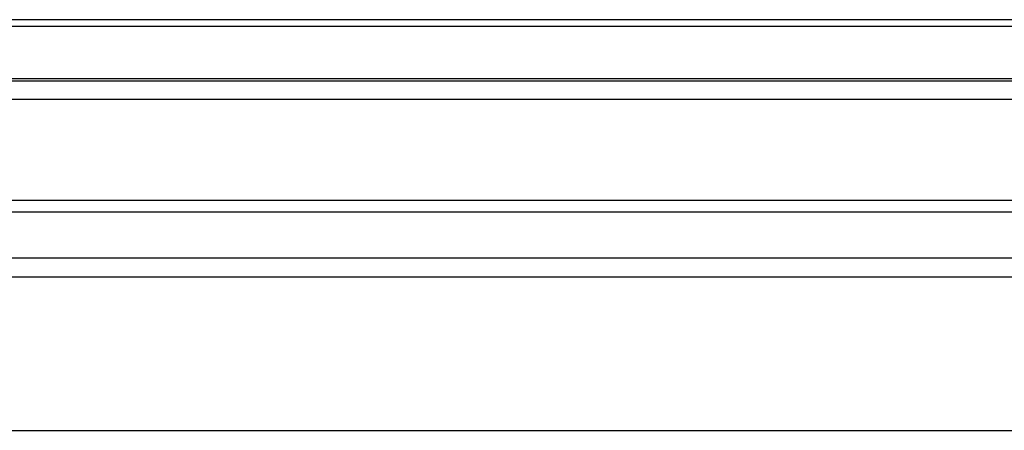
# Model space of a CAD drawing. Units: millimetres. Extents: x 30 to 956, y -969 to 1201.
# Drawn here: x 180 to 330, y 748 to 811 of the extents above; entities that cross this region are included whole.
import ezdxf

# ---------------------------------------------------------------- set-up
doc = ezdxf.new("R2010")
doc.units = ezdxf.units.MM
doc.layers.add('Moffat_Details', color=160, linetype='Continuous')
doc.layers.add('Moffat_Profiles', color=10, linetype='Continuous')

msp = doc.modelspace()

# ---------------------------------------------------------------- linework, layer by layer
at = {"layer": 'Moffat_Details'}
for p, q in [((69.5, 810), (590.5, 810)), ((158.25, 802.03), (501.75, 802.03))]:
    msp.add_line(p, q, dxfattribs=at)
at = {"layer": 'Moffat_Profiles'}
for p, q in [((628.8, 810.99), (31.2, 810.99)), ((35.05, 801.69), (624.55, 801.69)), ((624.55, 798.82), (35.05, 798.82)), ((35.05, 783.49), (624.55, 783.49)), ((624.55, 781.69), (35.05, 781.69)), ((35.05, 774.71), (624.55, 774.71)), ((34.81, 771.84), (624.79, 771.84)), ((37.3, 748.44), (622.3, 748.44))]:
    msp.add_line(p, q, dxfattribs=at)

doc.saveas('drawing.dxf')
